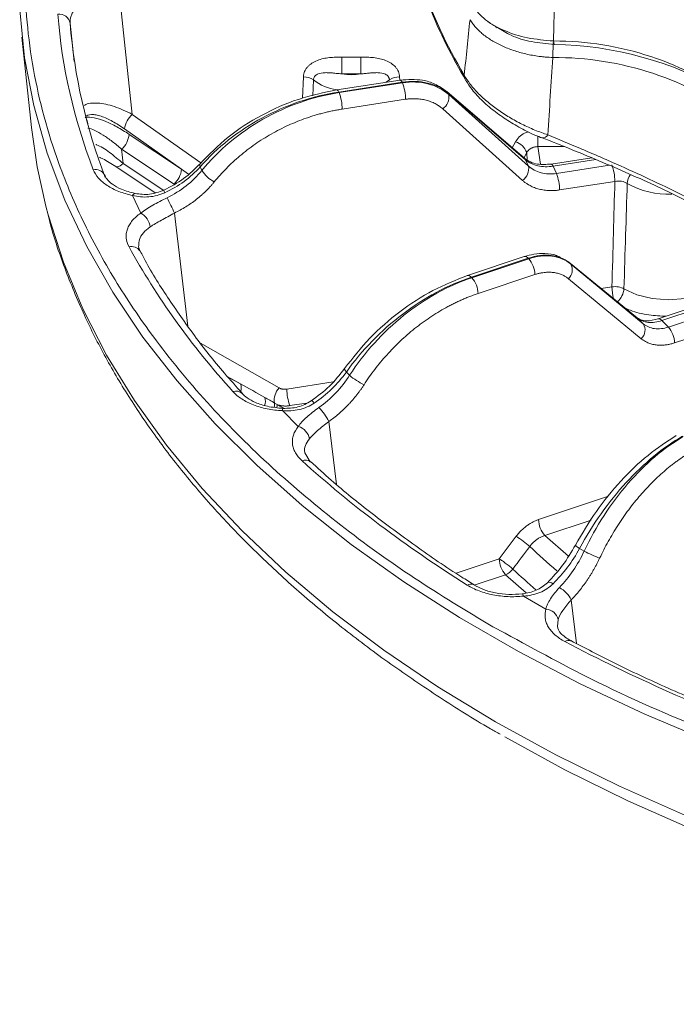
# Model space of a CAD drawing. Units: inches. Extents: x 12702 to 14842, y -12420 to -10906.
# Drawn here: x 14469 to 14522, y -11422 to -11343 of the extents above; entities that cross this region are included whole.
import ezdxf

# ---------------------------------------------------------------- set-up
doc = ezdxf.new("R2010")
doc.units = ezdxf.units.IN
doc.header["$MEASUREMENT"] = 0

msp = doc.modelspace()

# ---------------------------------------------------------------- linework, layer by layer
at = {"color": 7, "linetype": 'Continuous', "lineweight": 15}
for p, q in [((14512.154, -11338.049), (14512.012, -11344.404)), ((14476.799, -11340.16), (14477.884, -11350.347)), ((14468.938, -11344.09), (14469.725, -11351.42)), ((14511.995, -11344.528), (14511.951, -11345.744)), ((14512.012, -11344.404), (14512.072, -11344.683)), ((14494.873, -11345.714), (14496.411, -11345.714)), ((14496.411, -11347.072), (14494.873, -11347.072)), ((14499.597, -11347.574), (14494.461, -11348.368)), ((14494.614, -11348.54), (14499.75, -11347.745)), ((14499.772, -11347.793), (14494.636, -11348.587)), ((14499.75, -11347.745), (14499.772, -11347.793)), ((14494.636, -11348.587), (14494.614, -11348.54)), ((14509.659, -11353.907), (14503.376, -11348.503)), ((14503.526, -11348.748), (14503.471, -11348.629)), ((14503.471, -11348.629), (14509.754, -11354.032)), ((14509.992, -11354.544), (14503.526, -11348.748)), ((14500.03, -11349.131), (14494.895, -11349.925)), ((14509.503, -11355.698), (14503.037, -11349.902)), ((14477.241, -11351.522), (14481.872, -11354.79)), ((14481.872, -11354.79), (14477.628, -11351.966)), ((14511.087, -11352.257), (14511.062, -11352.249)), ((14477.02, -11353.178), (14477.144, -11354.326)), ((14477.02, -11353.178), (14481.264, -11356.002)), ((14509.754, -11354.032), (14509.992, -11354.544)), ((14515.109, -11353.869), (14511.828, -11354.377)), ((14476.548, -11354.577), (14479.726, -11356.692)), ((14483.38, -11354.598), (14483.517, -11354.894)), ((14511.981, -11354.548), (14512.251, -11355.132)), ((14516.987, -11355.777), (14512.51, -11356.47)), ((14477.9, -11356.914), (14478.566, -11358.348)), ((14478.388, -11361.068), (14478.401, -11360.962)), ((14478.49, -11361.399), (14478.39, -11361.089)), ((14478.588, -11361.547), (14478.515, -11361.405)), ((14509.65, -11361.869), (14505.045, -11363.403)), ((14505.362, -11363.535), (14509.966, -11362.001)), ((14510.009, -11362.043), (14505.404, -11363.578)), ((14509.966, -11362.001), (14510.009, -11362.043)), ((14513.162, -11362.258), (14512.761, -11362.047)), ((14518.785, -11366.819), (14513.246, -11362.314)), ((14513.392, -11362.456), (14513.286, -11362.349)), ((14513.286, -11362.349), (14518.825, -11366.854)), ((14519.284, -11367.313), (14513.392, -11362.456)), ((14531.764, -11363.16), (14520.487, -11366.918)), ((14505.404, -11363.578), (14505.362, -11363.535)), ((14510.508, -11363.324), (14505.904, -11364.858)), ((14519.113, -11368.517), (14513.222, -11363.66)), ((14518.825, -11366.854), (14519.284, -11367.313)), ((14520.803, -11367.05), (14521.326, -11367.573)), ((14495.23, -11371.218), (14495.495, -11371.483)), ((14485.575, -11371.565), (14486.649, -11372.176)), ((14490.043, -11374.345), (14491.329, -11375.63)), ((14492.307, -11378.479), (14491.858, -11377.754)), ((14507.616, -11386.348), (14508.984, -11384.521)), ((14514.127, -11385.501), (14514.502, -11385.717)), ((14509.587, -11389.367), (14511.406, -11390.416))]:
    msp.add_line(p, q, dxfattribs=at)
at = {"color": 8, "linetype": 'Continuous', "lineweight": 15}
for p, q in [((14472.844, -11342.957), (14473.177, -11346.08)), ((14491.678, -11349.05), (14491.746, -11347.309)), ((14499.538, -11347.309), (14499.549, -11347.581)), ((14492.563, -11347.562), (14492.51, -11348.846)), ((14498.721, -11347.562), (14498.466, -11347.749)), ((14477.884, -11350.347), (14483.449, -11354.272)), ((14508.672, -11353.058), (14508.937, -11352.578)), ((14509.843, -11353.447), (14509.6, -11353.887)), ((14509.843, -11353.447), (14509.887, -11354.088)), ((14510.951, -11354.375), (14510.749, -11352.964)), ((14510.749, -11352.964), (14512.896, -11352.964)), ((14480.444, -11356.522), (14477.144, -11354.326)), ((14511.981, -11354.548), (14515.45, -11354.012)), ((14516.541, -11354.468), (14512.251, -11355.132)), ((14482.448, -11355.184), (14481.872, -11354.79)), ((14481.305, -11358.338), (14482.389, -11367.503)), ((14478.443, -11361.243), (14478.388, -11361.068)), ((14520.803, -11367.05), (14531.969, -11363.329)), ((14532.57, -11363.826), (14521.326, -11367.573)), ((14515.872, -11364.449), (14516.749, -11364.314)), ((14533.906, -11364.828), (14521.826, -11368.854)), ((14518.785, -11366.819), (14518.825, -11366.854)), ((14483.408, -11368.875), (14489.778, -11372.502)), ((14486.649, -11372.176), (14485.629, -11371.626)), ((14490.402, -11372.602), (14494.147, -11372.023)), ((14490.661, -11373.94), (14491.991, -11373.734)), ((14493.807, -11375.223), (14494.431, -11380.322)), ((14510.801, -11383.173), (14516.483, -11381.279)), ((14515.057, -11383.201), (14511.301, -11384.453)), ((14513.221, -11386.127), (14511.301, -11384.453)), ((14504.121, -11387.513), (14507.616, -11386.348)), ((14505.599, -11388.468), (14508.116, -11387.629)), ((14508.116, -11387.629), (14509.807, -11389.105)), ((14513.454, -11389.665), (14513.872, -11393.202)), ((14508.101, -11392.376), (14507.104, -11391.85)), ((14512.333, -11391.828), (14512.386, -11391.264))]:
    msp.add_line(p, q, dxfattribs=at)
at = {"color": 7, "linetype": 'Continuous', "lineweight": 15, "flags": 128}
for points in [[(14538.541, -11405.965), (14536.363, -11405.293), (14530.526, -11403.339), (14524.874, -11401.211), (14519.421, -11398.918), (14514.181, -11396.464), (14509.168, -11393.856), (14504.397, -11391.102), (14499.88, -11388.209), (14495.63, -11385.184), (14491.656, -11382.035), (14487.972, -11378.772), (14484.586, -11375.403), (14481.507, -11371.937), (14478.744, -11368.384), (14476.304, -11364.752), (14474.194, -11361.052), (14472.419, -11357.294), (14470.985, -11353.488), (14469.895, -11349.644), (14469.152, -11345.773), (14468.758, -11341.884)], [(14494.873, -11347.072), (14494.873, -11346.947), (14494.873, -11346.798), (14494.873, -11346.629), (14494.873, -11346.446), (14494.873, -11346.256), (14494.873, -11346.066), (14494.873, -11345.883), (14494.873, -11345.714)], [(14496.411, -11347.072), (14496.411, -11346.947), (14496.411, -11346.798), (14496.411, -11346.629), (14496.411, -11346.446), (14496.411, -11346.256), (14496.411, -11346.066), (14496.411, -11345.883), (14496.411, -11345.714)], [(14470.888, -11357.796), (14470.186, -11354.602), (14469.725, -11351.42)], [(14517.724, -11364.476), (14518.78, -11364.957), (14520.018, -11365.26), (14521.349, -11365.366), (14522.683, -11365.266), (14523.924, -11364.967), (14524.986, -11364.492), (14525.794, -11363.872), (14526.293, -11363.151)], [(14605.347, -11422.322), (14598.642, -11422.423), (14591.938, -11422.322), (14585.252, -11422.018), (14578.602, -11421.513), (14572.008, -11420.807), (14565.486, -11419.904), (14559.056, -11418.804), (14552.734, -11417.512), (14546.538, -11416.03), (14540.484, -11414.363), (14534.59, -11412.516), (14528.872, -11410.493), (14523.345, -11408.3), (14518.024, -11405.943), (14512.924, -11403.428), (14508.059, -11400.763)]]:
    msp.add_lwpolyline(points, dxfattribs=at)
at = {"color": 8, "linetype": 'Continuous', "lineweight": 15, "flags": 128}
for points in [[(14499.597, -11347.574), (14499.61, -11347.573), (14499.653, -11347.596), (14499.701, -11347.654), (14499.75, -11347.745)], [(14494.447, -11348.372), (14494.474, -11348.368), (14494.518, -11348.391), (14494.565, -11348.449), (14494.614, -11348.54)], [(14503.355, -11348.487), (14503.404, -11348.53), (14503.471, -11348.629)], [(14510.749, -11352.112), (14510.749, -11352.148), (14510.749, -11352.338), (14510.749, -11352.521), (14510.749, -11352.69), (14510.749, -11352.839), (14510.749, -11352.964)], [(14476.553, -11354.581), (14476.593, -11354.6), (14476.678, -11354.609), (14476.78, -11354.584), (14476.894, -11354.527), (14477.017, -11354.44), (14477.144, -11354.326)], [(14483.375, -11354.341), (14483.371, -11354.346), (14483.345, -11354.409), (14483.348, -11354.494), (14483.38, -11354.598)], [(14509.659, -11353.907), (14509.687, -11353.934), (14509.754, -11354.032)], [(14511.817, -11354.38), (14511.84, -11354.376), (14511.884, -11354.399), (14511.932, -11354.457), (14511.981, -11354.548)], [(14477.9, -11356.914), (14477.962, -11356.828), (14478.023, -11356.773), (14478.079, -11356.751), (14478.104, -11356.752)], [(14507.309, -11399.533), (14502.654, -11396.701), (14498.263, -11393.733), (14494.146, -11390.636), (14490.316, -11387.419), (14486.783, -11384.09), (14483.556, -11380.659), (14480.645, -11377.136), (14478.057, -11373.529), (14475.8, -11369.849), (14473.879, -11366.106), (14472.301, -11362.311), (14471.068, -11358.472), (14470.888, -11357.796)], [(14513.162, -11362.258), (14513.174, -11362.264), (14513.286, -11362.349)], [(14495.084, -11370.935), (14495.084, -11370.935), (14495.075, -11370.978), (14495.098, -11371.041), (14495.15, -11371.122), (14495.23, -11371.218)], [(14492.634, -11373.727), (14492.546, -11373.642), (14492.474, -11373.585), (14492.418, -11373.557), (14492.381, -11373.559), (14492.377, -11373.562)], [(14489.632, -11373.852), (14489.623, -11373.966), (14489.595, -11374.094)], [(14511.976, -11388.37), (14511.848, -11388.302), (14511.734, -11388.259), (14511.638, -11388.243), (14511.563, -11388.254), (14511.524, -11388.278)], [(14509.587, -11389.367), (14509.554, -11389.276), (14509.523, -11389.216), (14509.493, -11389.19), (14509.47, -11389.195)], [(14605.402, -11421.27), (14598.642, -11421.372), (14591.882, -11421.27), (14585.141, -11420.964), (14578.436, -11420.454), (14571.787, -11419.743), (14565.212, -11418.832), (14558.728, -11417.723), (14552.354, -11416.42), (14546.106, -11414.926), (14540.003, -11413.245), (14534.06, -11411.383), (14528.294, -11409.343), (14522.721, -11407.132), (14517.356, -11404.755), (14512.214, -11402.22), (14507.309, -11399.533)]]:
    msp.add_lwpolyline(points, dxfattribs=at)
at = {"color": 7, "linetype": 'Continuous', "lineweight": 15}
for centre, radius, start, end in [((14539.103, -11326.626), 40.001, 198.88007, 210.91686), ((14471.95, -11343.146), 0.915, 11.92526, 96.30603), ((14517.004, -11339.458), 44.298, 184.53081, 201.16279), ((14512.065, -11369.324), 24.92, 53.24871, 90.12048), ((14511.587, -11373.326), 28.647, 60.23733, 89.0312), ((14512.074, -11371.291), 25.548, 53.27231, 90.27572), ((14491.757, -11348.724), 1.415, 55.24923, 90.42385), ((14499.528, -11348.724), 1.415, 89.57588, 124.75103), ((14496.219, -11349.174), 3.812, 0.64034, 21.23488), ((14491.083, -11349.968), 3.812, 0.64069, 21.23472), ((14502.362, -11348.935), 1.179, 304.93584, 9.14023), ((14479.337, -11351.905), 2.13, 133.01058, 169.66242), ((14475.708, -11351.762), 1.931, 312.82363, 353.93405), ((14508.56, -11353.878), 1.354, 18.58366, 73.81476), ((14513.175, -11355.82), 3.812, 0.64031, 21.2351), ((14479.951, -11354.586), 1.931, 312.8248, 353.92822), ((14485.854, -11353.367), 2.792, 213.15507, 241.46561), ((14508.828, -11354.732), 1.179, 304.93645, 9.13964), ((14508.699, -11356.512), 3.812, 0.63953, 21.23568), ((14375.574, -11408.871), 117.186, 25.54508, 26.21529), ((14477.88, -11359.633), 1.456, 6.57758, 61.90718), ((14508.431, -11363.397), 2.079, 2.01265, 40.61219), ((14512.607, -11362.959), 0.933, 311.23083, 32.63015), ((14503.826, -11364.932), 2.079, 2.01265, 40.61219), ((14518.498, -11367.816), 0.933, 311.23106, 32.63038), ((14519.748, -11368.927), 2.079, 2.01169, 40.61315), ((14498.88, -11367.564), 5.178, 229.17758, 244.64442), ((14490.813, -11373.482), 1.425, 136.55947, 189.93085), ((14494.214, -11372.56), 3.812, 180.64066, 201.23475), ((14489.845, -11377.201), 4.428, 26.52403, 44.50829), ((14491.016, -11376.821), 1.231, 9.31024, 75.25236), ((14512.879, -11383.1), 2.079, 182.01138, 220.61347), ((14504.399, -11391.775), 8.581, 48.49891, 57.70271), ((14509.694, -11386.275), 2.079, 182.01199, 220.61277), ((14520.878, -11373.528), 13.756, 242.38563, 248.12923), ((14507.64, -11386.372), 1.343, 290.73979, 323.31414), ((14511.293, -11390.788), 2.435, 27.45216, 60.32259), ((14511.35, -11391.471), 1.057, 11.29933, 86.98152)]:
    msp.add_arc(centre, radius, start, end, dxfattribs=at)
at = {"color": 8, "linetype": 'Continuous', "lineweight": 15}
for centre, radius, start, end in [((14505.716, -11347.148), 0.931, 181.85762, 211.63523), ((14495.172, -11344.094), 4.339, 233.04523, 260.38726), ((14473.152, -11351.276), 1.141, 4.732, 25.58149), ((14511.111, -11351.727), 0.531, 267.45088, 328.19202), ((14474.901, -11355.65), 0.84, 29.23964, 102.36421), ((14519.431, -11356.062), 1.448, 144.3365, 175.20753), ((14521.283, -11350.153), 6.66, 240.34079, 272.72152), ((14481.731, -11356.089), 1.357, 197.43456, 206.37501), ((14477.821, -11361.853), 0.807, 33.11714, 104.56381), ((14509.702, -11362.189), 0.325, 35.47051, 99.16552), ((14505.103, -11363.715), 0.315, 34.83609, 103.2447), ((14521.066, -11364.21), 4.318, 181.37156, 194.19386), ((14516.18, -11364.348), 1.549, 310.71034, 355.24383), ((14520.543, -11367.234), 0.319, 35.10363, 101.4974), ((14486.295, -11373.454), 0.697, 45.21514, 111.63689), ((14485.764, -11372.515), 0.948, 343.32497, 20.96983), ((14487.649, -11373.568), 1.022, 340.00727, 16.87867), ((14488.632, -11373.827), 0.783, 342.68133, 7.30667), ((14490.325, -11374.322), 0.282, 145.5626, 184.59212), ((14491.91, -11378.974), 0.634, 50.02356, 115.7013), ((14557.564, -11334.523), 69.552, 226.94944, 229.38255), ((14514.508, -11384.69), 0.896, 217.02264, 244.81621), ((14556.775, -11335.71), 70.414, 226.96063, 229.02389), ((14505.319, -11388.906), 0.517, 61.88418, 124.25688), ((14513.234, -11393.408), 0.462, 66.62667, 128.8379)]:
    msp.add_arc(centre, radius, start, end, dxfattribs=at)
for points, knots in [([(14507.104, -11391.85), (14504.954, -11390.556), (14500.598, -11387.934), (14494.643, -11383.617), (14489.1, -11378.969), (14484.093, -11373.982), (14479.933, -11368.982), (14476.569, -11364.048), (14473.925, -11359.249), (14471.478, -11353.484), (14469.649, -11346.724), (14469.034, -11339.864), (14469.393, -11333.856), (14470.312, -11328.74), (14471.83, -11323.699), (14473.924, -11318.764), (14476.569, -11313.964), (14480.244, -11308.575), (14485.222, -11302.739), (14491.747, -11296.652), (14499.035, -11291.121), (14506.342, -11286.459), (14511.432, -11283.803), (14513.641, -11282.651)], [0, 0, 0, 0, 0.043896, 0.088903, 0.134959, 0.181984, 0.229892, 0.270645, 0.311732, 0.353131, 0.415879, 0.478963, 0.521024, 0.562986, 0.604825, 0.646222, 0.687309, 0.728064, 0.787946, 0.846344, 0.903059, 0.957926, 1, 1, 1, 1]), ([(14477.884, -11350.347), (14477.397, -11350.118), (14476.414, -11349.655), (14475.252, -11349.404), (14474.491, -11349.441), (14474.121, -11349.513), (14474.018, -11349.624), (14474.015, -11349.628)], [0, 0, 0, 0, 0.32132, 0.649106, 0.818883, 0.993003, 1, 1, 1, 1]), ([(14508.937, -11352.578), (14509.032, -11352.441), (14509.22, -11352.166), (14509.593, -11351.885), (14509.869, -11351.791), (14509.97, -11351.757)], [0, 0, 0, 0, 0.387795, 0.776039, 1, 1, 1, 1]), ([(14477.144, -11354.326), (14476.77, -11354.014), (14476.028, -11353.393), (14475.272, -11352.906), (14474.948, -11352.792), (14474.925, -11352.784)], [0, 0, 0, 0, 0.485501, 0.963594, 1, 1, 1, 1]), ([(14478.401, -11360.962), (14478.408, -11360.803), (14478.424, -11360.449), (14478.737, -11359.927), (14479.13, -11359.619), (14479.326, -11359.466)], [0, 0, 0, 0, 0.2899006, 0.6452631, 1, 1, 1, 1]), ([(14517.789, -11366.009), (14517.939, -11366.081), (14518.506, -11366.356), (14519.668, -11366.622), (14520.68, -11366.674), (14521.148, -11366.698)], [0, 0, 0, 0, 0.160684, 0.6119121, 1, 1, 1, 1]), ([(14490.167, -11374.155), (14490.124, -11374.13), (14489.953, -11374.035), (14489.769, -11373.93), (14489.632, -11373.852)], [0, 0, 0, 0, 0.256423, 1, 1, 1, 1]), ([(14491.862, -11377.754), (14491.86, -11377.749), (14491.794, -11377.553), (14491.884, -11377.154), (14492.115, -11376.799), (14492.23, -11376.621)], [0, 0, 0, 0, 0.013885, 0.507377, 1, 1, 1, 1])]:
    msp.add_open_spline(points, degree=3, knots=knots, dxfattribs=at)
at = {"color": 7, "linetype": 'Continuous', "lineweight": 15}
for points, knots in [([(14501.305, -11339.842), (14501.509, -11340.415), (14502.094, -11342.06), (14503.246, -11344.667), (14504.373, -11346.662), (14504.914, -11347.621)], [0, 0, 0, 0, 0.217427, 0.623699, 1, 1, 1, 1]), ([(14474.553, -11340.967), (14474.275, -11341.075), (14474.027, -11341.201), (14473.699, -11341.417), (14473.596, -11341.495), (14473.411, -11341.655), (14473.244, -11341.822), (14473.115, -11342), (14473.005, -11342.184), (14472.96, -11342.279), (14472.857, -11342.565), (14472.829, -11342.759), (14472.844, -11342.957)], [0, 0, 0, 0, 0.25, 0.25, 0.375, 0.375, 0.5, 0.625, 0.625, 0.75, 0.75, 1, 1, 1, 1]), ([(14505.472, -11341.604), (14505.781, -11341.98), (14506.397, -11342.73), (14507.976, -11343.6), (14509.878, -11344.218), (14511.301, -11344.342), (14512.012, -11344.404)], [0, 0, 0, 0, 0.250771, 0.500703, 0.750486, 1, 1, 1, 1]), ([(14511.951, -11345.744), (14511.859, -11345.739), (14511.675, -11345.731), (14511.399, -11345.71), (14511.123, -11345.684), (14510.759, -11345.64), (14510.309, -11345.57), (14509.783, -11345.463), (14509.267, -11345.332), (14508.606, -11345.128), (14507.827, -11344.819), (14507.136, -11344.45), (14506.637, -11344.121), (14506.297, -11343.862), (14505.982, -11343.585), (14505.707, -11343.301), (14505.455, -11342.998), (14505.32, -11342.791), (14505.248, -11342.681)], [0, 0, 0, 0, 0.031103, 0.062362, 0.093781, 0.125363, 0.187311, 0.250234, 0.312319, 0.375712, 0.500155, 0.62539, 0.686111, 0.749685, 0.810115, 0.874655, 0.933832, 1, 1, 1, 1]), ([(14506.741, -11342.857), (14506.861, -11342.937), (14507.101, -11343.097), (14507.34, -11343.256), (14507.46, -11343.335)], [0, 0, 0, 0, 0.499998, 1, 1, 1, 1]), ([(14512.072, -11344.683), (14511.452, -11344.629), (14510.211, -11344.52), (14508.604, -11344.029), (14507.833, -11343.539), (14507.484, -11343.317)], [0, 0, 0, 0, 0.353603, 0.707576, 1, 1, 1, 1]), ([(14491.746, -11347.309), (14491.749, -11347.274), (14491.753, -11347.202), (14491.773, -11347.096), (14491.802, -11346.991), (14491.853, -11346.855), (14491.94, -11346.69), (14492.078, -11346.509), (14492.246, -11346.345), (14492.501, -11346.154), (14493.016, -11345.892), (14493.689, -11345.757), (14494.364, -11345.716), (14494.703, -11345.715), (14494.873, -11345.714)], [0, 0, 0, 0, 0.031371, 0.062596, 0.093867, 0.125371, 0.187613, 0.250827, 0.312539, 0.376403, 0.501658, 0.750721, 0.875189, 1, 1, 1, 1]), ([(14496.411, -11345.714), (14496.581, -11345.715), (14496.92, -11345.716), (14497.437, -11345.747), (14497.94, -11345.826), (14498.427, -11345.972), (14498.86, -11346.192), (14499.161, -11346.45), (14499.343, -11346.688), (14499.447, -11346.885), (14499.518, -11347.093), (14499.531, -11347.237), (14499.538, -11347.309)], [0, 0, 0, 0, 0.124861, 0.249392, 0.380699, 0.499467, 0.627626, 0.749085, 0.811838, 0.873884, 0.936966, 1, 1, 1, 1]), ([(14494.873, -11347.072), (14494.794, -11347.065), (14494.638, -11347.051), (14494.41, -11347.028), (14494.143, -11347.001), (14493.844, -11346.975), (14493.4, -11346.963), (14493.014, -11347.019), (14492.758, -11347.181), (14492.665, -11347.275), (14492.606, -11347.372), (14492.572, -11347.464), (14492.566, -11347.529), (14492.563, -11347.562)], [0, 0, 0, 0, 0.08593, 0.169146, 0.249985, 0.379284, 0.500204, 0.748713, 0.812389, 0.87404, 0.916368, 0.958131, 1, 1, 1, 1]), ([(14498.721, -11347.562), (14498.72, -11347.542), (14498.717, -11347.503), (14498.704, -11347.446), (14498.685, -11347.391), (14498.658, -11347.339), (14498.61, -11347.266), (14498.527, -11347.181), (14498.27, -11347.019), (14497.883, -11346.963), (14497.44, -11346.975), (14497.103, -11347.005), (14496.759, -11347.041), (14496.529, -11347.061), (14496.411, -11347.072)], [0, 0, 0, 0, 0.025178, 0.05022, 0.075276, 0.100492, 0.126004, 0.187728, 0.25152, 0.500145, 0.620972, 0.7502, 0.872233, 1, 1, 1, 1]), ([(14504.786, -11347.178), (14504.913, -11347.406), (14505.065, -11347.638), (14505.333, -11347.99), (14505.429, -11348.108), (14505.635, -11348.346), (14505.744, -11348.466), (14506.089, -11348.823), (14506.34, -11349.057), (14506.883, -11349.518), (14507.178, -11349.747), (14507.79, -11350.181), (14508.109, -11350.389), (14508.771, -11350.784), (14509.114, -11350.971), (14509.803, -11351.315), (14510.151, -11351.473), (14510.855, -11351.762), (14511.21, -11351.892), (14511.562, -11352.007)], [0, 0, 0, 0, 0.125, 0.125, 0.1875, 0.1875, 0.25, 0.25, 0.375, 0.375, 0.5, 0.5, 0.625, 0.625, 0.75, 0.75, 0.875, 0.875, 1, 1, 1, 1]), ([(14503.355, -11348.487), (14503.051, -11348.272), (14502.478, -11347.867), (14501.198, -11347.476), (14500.209, -11347.536), (14499.597, -11347.574)], [0, 0, 0, 0, 0.301031, 0.567937, 1, 1, 1, 1]), ([(14503.471, -11348.629), (14503.025, -11348.243), (14502.455, -11347.961), (14501.173, -11347.657), (14500.462, -11347.635), (14499.75, -11347.745)], [0, 0, 0, 0, 0.5, 0.5, 1, 1, 1, 1]), ([(14499.772, -11347.793), (14500.485, -11347.683), (14501.198, -11347.711), (14502.491, -11348.04), (14503.07, -11348.34), (14503.526, -11348.748)], [0, 0, 0, 0, 0.5, 0.5, 1, 1, 1, 1]), ([(14504.942, -11347.621), (14505.088, -11347.861), (14505.432, -11348.423), (14506.252, -11349.277), (14507.291, -11350.158), (14508.447, -11350.955), (14509.686, -11351.643), (14510.577, -11352.079), (14511.033, -11352.234), (14511.064, -11352.245)], [0, 0, 0, 0, 0.132807, 0.311491, 0.479061, 0.643578, 0.812008, 0.987601, 1, 1, 1, 1]), ([(14494.462, -11348.368), (14493.412, -11348.585), (14491.313, -11349.018), (14488.314, -11350.361), (14485.564, -11352.115), (14484.105, -11353.599), (14483.375, -11354.342)], [0, 0, 0, 0, 0.2497734, 0.4996823, 0.7497514, 1, 1, 1, 1]), ([(14494.614, -11348.54), (14493.55, -11348.704), (14492.485, -11348.965), (14490.404, -11349.669), (14489.388, -11350.11), (14487.454, -11351.154), (14486.536, -11351.755), (14484.842, -11353.088), (14484.066, -11353.819), (14483.38, -11354.598)], [0, 0, 0, 0, 0.25, 0.25, 0.5, 0.5, 0.75, 0.75, 1, 1, 1, 1]), ([(14483.517, -11354.894), (14484.185, -11354.076), (14484.945, -11353.31), (14486.61, -11351.915), (14487.516, -11351.288), (14489.43, -11350.202), (14490.439, -11349.744), (14492.51, -11349.019), (14493.572, -11348.752), (14494.636, -11348.587)], [0, 0, 0, 0, 0.25, 0.25, 0.5, 0.5, 0.75, 0.75, 1, 1, 1, 1]), ([(14503.037, -11349.902), (14503.001, -11349.87), (14502.927, -11349.806), (14502.81, -11349.717), (14502.688, -11349.632), (14502.561, -11349.554), (14502.361, -11349.442), (14502.076, -11349.314), (14501.693, -11349.192), (14501.29, -11349.112), (14500.92, -11349.079), (14500.593, -11349.077), (14500.312, -11349.092), (14500.124, -11349.118), (14500.03, -11349.131)], [0, 0, 0, 0, 0.0495266, 0.0988984, 0.1482095, 0.1975547, 0.2470281, 0.3734905, 0.5000934, 0.6265333, 0.7531175, 0.8353876, 0.9175354, 1, 1, 1, 1]), ([(14477.241, -11351.522), (14476.916, -11351.293), (14476.596, -11351.092), (14475.966, -11350.748), (14475.654, -11350.605), (14475.22, -11350.458), (14475.08, -11350.419), (14474.814, -11350.368), (14474.688, -11350.356), (14474.347, -11350.366), (14474.161, -11350.439), (14474.065, -11350.595)], [0, 0, 0, 0, 0.25, 0.25, 0.5, 0.5, 0.625, 0.625, 0.75, 0.75, 1, 1, 1, 1]), ([(14494.895, -11349.925), (14494.772, -11349.945), (14494.526, -11349.985), (14494.159, -11350.055), (14493.792, -11350.134), (14493.427, -11350.22), (14493.063, -11350.316), (14492.701, -11350.42), (14492.339, -11350.532), (14491.609, -11350.777), (14490.524, -11351.211), (14489.132, -11351.921), (14487.812, -11352.752), (14486.792, -11353.534), (14486.034, -11354.203), (14485.5, -11354.721), (14484.992, -11355.258), (14484.678, -11355.632), (14484.521, -11355.82)], [0, 0, 0, 0, 0.030953, 0.061835, 0.092671, 0.123483, 0.154294, 0.185126, 0.216004, 0.246949, 0.373416, 0.499935, 0.626421, 0.752963, 0.814785, 0.876443, 0.93812, 1, 1, 1, 1]), ([(14474.065, -11350.595), (14474.282, -11350.563), (14474.532, -11350.582), (14475.077, -11350.694), (14475.377, -11350.789), (14475.992, -11351.036), (14476.309, -11351.188), (14476.959, -11351.541), (14477.294, -11351.744), (14477.628, -11351.966)], [0, 0, 0, 0, 0.25, 0.25, 0.5, 0.5, 0.75, 0.75, 1, 1, 1, 1]), ([(14477.02, -11353.178), (14476.763, -11352.949), (14476.505, -11352.734), (14476.004, -11352.347), (14475.76, -11352.174), (14475.286, -11351.872), (14475.055, -11351.744), (14474.635, -11351.555), (14474.443, -11351.493), (14474.275, -11351.475)], [0, 0, 0, 0, 0.25, 0.25, 0.5, 0.5, 0.75, 0.75, 1, 1, 1, 1]), ([(14511.562, -11352.007), (14512.403, -11352.358), (14513.261, -11352.717), (14514.575, -11353.276), (14515.017, -11353.465), (14515.902, -11353.847), (14516.345, -11354.04), (14517.673, -11354.626), (14518.56, -11355.026), (14520.332, -11355.852), (14521.223, -11356.281), (14522.943, -11357.146), (14523.778, -11357.585), (14524.991, -11358.257), (14525.389, -11358.483), (14526.171, -11358.942), (14526.557, -11359.175), (14527.673, -11359.871), (14528.369, -11360.336), (14529.666, -11361.27), (14530.268, -11361.74), (14530.82, -11362.212)], [0, 0, 0, 0, 0.125, 0.125, 0.1875, 0.1875, 0.25, 0.25, 0.375, 0.375, 0.5, 0.5, 0.625, 0.625, 0.6875, 0.6875, 0.75, 0.75, 0.875, 0.875, 1, 1, 1, 1]), ([(14511.092, -11352.245), (14511.286, -11352.321), (14512.276, -11352.707), (14514.133, -11353.455), (14516.596, -11354.482), (14519.008, -11355.54), (14521.315, -11356.606), (14523.494, -11357.701), (14525.536, -11358.827), (14527.453, -11359.987), (14529.183, -11361.161), (14530.376, -11362.04), (14530.901, -11362.507), (14531, -11362.595)], [0, 0, 0, 0, 0.028094, 0.143172, 0.254421, 0.362256, 0.467386, 0.568242, 0.669075, 0.771045, 0.873726, 0.976268, 1, 1, 1, 1]), ([(14510.749, -11352.964), (14510.715, -11352.964), (14510.646, -11352.965), (14510.543, -11352.977), (14510.443, -11352.998), (14510.346, -11353.028), (14510.253, -11353.067), (14510.166, -11353.113), (14510.086, -11353.167), (14510.012, -11353.228), (14509.947, -11353.296), (14509.889, -11353.368), (14509.859, -11353.421), (14509.843, -11353.447)], [0, 0, 0, 0, 0.091558, 0.182955, 0.274202, 0.365309, 0.456286, 0.547143, 0.637891, 0.72854, 0.819101, 0.909584, 1, 1, 1, 1]), ([(14475.225, -11353.826), (14475.317, -11353.867), (14475.721, -11354.046), (14476.187, -11354.346), (14476.548, -11354.577)], [0, 0, 0, 0, 0.225925, 1, 1, 1, 1]), ([(14483.375, -11354.342), (14482.954, -11354.767), (14482.112, -11355.618), (14480.996, -11356.203), (14480.437, -11356.496)], [0, 0, 0, 0, 0.4992582, 1, 1, 1, 1]), ([(14511.828, -11354.377), (14511.445, -11354.401), (14510.831, -11354.441), (14510.1, -11354.221), (14509.797, -11354.004), (14509.638, -11353.89)], [0, 0, 0, 0, 0.442313, 0.707437, 1, 1, 1, 1]), ([(14511.981, -11354.548), (14511.553, -11354.614), (14511.128, -11354.602), (14510.361, -11354.425), (14510.02, -11354.259), (14509.754, -11354.032)], [0, 0, 0, 0, 0.5, 0.5, 1, 1, 1, 1]), ([(14477.9, -11356.914), (14477.502, -11356.832), (14477.131, -11356.723), (14476.613, -11356.519), (14476.445, -11356.444), (14476.13, -11356.284), (14475.835, -11356.113), (14475.58, -11355.923), (14475.344, -11355.722), (14475.237, -11355.617), (14474.953, -11355.294), (14474.812, -11355.067), (14474.721, -11354.829)], [0, 0, 0, 0, 0.25, 0.25, 0.375, 0.375, 0.5, 0.625, 0.625, 0.75, 0.75, 1, 1, 1, 1]), ([(14478.103, -11356.752), (14477.722, -11356.651), (14477.007, -11356.463), (14476.266, -11356.035), (14475.813, -11355.619), (14475.692, -11355.362), (14475.636, -11355.244)], [0, 0, 0, 0, 0.303635, 0.570099, 0.801878, 1, 1, 1, 1]), ([(14483.38, -11354.598), (14483, -11355.027), (14482.561, -11355.424), (14481.595, -11356.13), (14481.068, -11356.438), (14480.515, -11356.692)], [0, 0, 0, 0, 0.5, 0.5, 1, 1, 1, 1]), ([(14480.707, -11357.104), (14481.254, -11356.839), (14481.774, -11356.514), (14482.721, -11355.769), (14483.149, -11355.348), (14483.517, -11354.894)], [0, 0, 0, 0, 0.5, 0.5, 1, 1, 1, 1]), ([(14509.992, -11354.544), (14510.268, -11354.793), (14510.617, -11354.977), (14511.395, -11355.179), (14511.824, -11355.198), (14512.251, -11355.132)], [0, 0, 0, 0, 0.5, 0.5, 1, 1, 1, 1]), ([(14484.521, -11355.82), (14484.467, -11355.884), (14484.36, -11356.013), (14484.193, -11356.202), (14484.019, -11356.386), (14483.84, -11356.566), (14483.656, -11356.741), (14483.465, -11356.912), (14483.269, -11357.079), (14483.001, -11357.295), (14482.654, -11357.552), (14482.221, -11357.838), (14481.772, -11358.103), (14481.461, -11358.259), (14481.305, -11358.338)], [0, 0, 0, 0, 0.062765, 0.125325, 0.187745, 0.250092, 0.312434, 0.374836, 0.437366, 0.50009, 0.625271, 0.74996, 0.874692, 1, 1, 1, 1]), ([(14512.51, -11356.47), (14512.454, -11356.478), (14512.341, -11356.494), (14512.172, -11356.51), (14512.004, -11356.52), (14511.837, -11356.523), (14511.585, -11356.519), (14511.251, -11356.489), (14510.848, -11356.408), (14510.465, -11356.287), (14510.148, -11356.144), (14509.893, -11355.997), (14509.688, -11355.857), (14509.565, -11355.751), (14509.503, -11355.698)], [0, 0, 0, 0, 0.049499, 0.098846, 0.148135, 0.19746, 0.246916, 0.373348, 0.49994, 0.626391, 0.753006, 0.835306, 0.917491, 1, 1, 1, 1]), ([(14516.749, -11364.314), (14516.789, -11362.866), (14516.867, -11360.02), (14516.947, -11357.175), (14516.987, -11355.777)], [0, 0, 0, 0, 0.508871, 1, 1, 1, 1]), ([(14517.988, -11355.941), (14517.864, -11355.858), (14517.704, -11355.799), (14517.441, -11355.756), (14517.35, -11355.749), (14517.167, -11355.752), (14517.076, -11355.76), (14516.987, -11355.777)], [0, 0, 0, 0, 0.5, 0.5, 0.75, 0.75, 1, 1, 1, 1]), ([(14517.988, -11355.941), (14517.944, -11357.333), (14517.855, -11360.178), (14517.768, -11363.023), (14517.724, -11364.476)], [0, 0, 0, 0, 0.48935, 1, 1, 1, 1]), ([(14480.515, -11356.692), (14480.106, -11356.88), (14479.676, -11356.993), (14478.777, -11357.065), (14478.333, -11357.023), (14477.9, -11356.914)], [0, 0, 0, 0, 0.5, 0.5, 1, 1, 1, 1]), ([(14480.437, -11356.496), (14480.055, -11356.633), (14479.283, -11356.91), (14478.499, -11356.805), (14478.103, -11356.752)], [0, 0, 0, 0, 0.495117, 1, 1, 1, 1]), ([(14478.566, -11358.348), (14478.847, -11358.129), (14479.173, -11357.921), (14479.911, -11357.501), (14480.302, -11357.301), (14480.707, -11357.104)], [0, 0, 0, 0, 0.5, 0.5, 1, 1, 1, 1]), ([(14470.968, -11358.076), (14471.033, -11358.362), (14471.391, -11359.942), (14472.377, -11362.798), (14473.891, -11366.504), (14475.687, -11370.049), (14477.685, -11373.419), (14479.952, -11376.729), (14482.48, -11379.969), (14485.262, -11383.132), (14488.291, -11386.212), (14491.561, -11389.201), (14495.065, -11392.093), (14498.787, -11394.884), (14502.742, -11397.555), (14505.717, -11399.442), (14507.429, -11400.4), (14507.689, -11400.545)], [0, 0, 0, 0, 0.017569, 0.097198, 0.177908, 0.250984, 0.324221, 0.397597, 0.471088, 0.54467, 0.618317, 0.692007, 0.765718, 0.839434, 0.913141, 0.986824, 1, 1, 1, 1]), ([(14477.618, -11361.072), (14477.491, -11360.839), (14477.417, -11360.602), (14477.383, -11360.241), (14477.385, -11360.119), (14477.415, -11359.877), (14477.471, -11359.638), (14477.579, -11359.406), (14477.713, -11359.176), (14477.793, -11359.063), (14478.066, -11358.737), (14478.293, -11358.535), (14478.566, -11358.348)], [0, 0, 0, 0, 0.25, 0.25, 0.375, 0.375, 0.5, 0.625, 0.625, 0.75, 0.75, 1, 1, 1, 1]), ([(14481.305, -11358.338), (14480.937, -11358.54), (14480.579, -11358.733), (14479.898, -11359.112), (14479.593, -11359.288), (14479.326, -11359.466)], [0, 0, 0, 0, 0.5, 0.5, 1, 1, 1, 1]), ([(14486.81, -11372.944), (14486.316, -11372.402), (14484.922, -11370.871), (14482.884, -11368.274), (14480.713, -11365.158), (14479.288, -11362.909), (14478.662, -11361.69), (14478.588, -11361.547)], [0, 0, 0, 0, 0.148378, 0.418933, 0.690647, 0.963778, 1, 1, 1, 1]), ([(14512.56, -11361.941), (14512.464, -11361.885), (14512.109, -11361.68), (14511.37, -11361.595), (14510.479, -11361.632), (14509.912, -11361.794), (14509.651, -11361.868)], [0, 0, 0, 0, 0.124465, 0.458867, 0.750431, 1, 1, 1, 1]), ([(14513.286, -11362.349), (14512.891, -11362.028), (14512.384, -11361.828), (14511.24, -11361.708), (14510.605, -11361.788), (14509.966, -11362.001)], [0, 0, 0, 0, 0.5, 0.5, 1, 1, 1, 1]), ([(14510.009, -11362.043), (14510.648, -11361.83), (14511.289, -11361.756), (14512.454, -11361.898), (14512.978, -11362.114), (14513.392, -11362.456)], [0, 0, 0, 0, 0.5, 0.5, 1, 1, 1, 1]), ([(14513.222, -11363.66), (14513.188, -11363.633), (14513.121, -11363.58), (14513.015, -11363.508), (14512.904, -11363.441), (14512.789, -11363.381), (14512.608, -11363.299), (14512.349, -11363.211), (14512.003, -11363.145), (14511.64, -11363.123), (14511.307, -11363.143), (14511.013, -11363.189), (14510.761, -11363.245), (14510.593, -11363.297), (14510.508, -11363.324)], [0, 0, 0, 0, 0.0495266, 0.0988984, 0.1482095, 0.1975547, 0.2470281, 0.3734905, 0.5000934, 0.6265333, 0.7531175, 0.8353876, 0.9175354, 1, 1, 1, 1]), ([(14505.046, -11363.403), (14504.104, -11363.771), (14502.222, -11364.506), (14499.528, -11366.275), (14497.057, -11368.413), (14495.741, -11370.094), (14495.084, -11370.934)], [0, 0, 0, 0, 0.250283, 0.500364, 0.750265, 1, 1, 1, 1]), ([(14505.362, -11363.535), (14504.408, -11363.853), (14503.452, -11364.268), (14501.581, -11365.272), (14500.666, -11365.86), (14498.921, -11367.183), (14498.092, -11367.917), (14496.558, -11369.495), (14495.854, -11370.339), (14495.23, -11371.218)], [0, 0, 0, 0, 0.25, 0.25, 0.5, 0.5, 0.75, 0.75, 1, 1, 1, 1]), ([(14495.495, -11371.483), (14496.084, -11370.57), (14496.757, -11369.694), (14498.235, -11368.061), (14499.041, -11367.303), (14500.748, -11365.942), (14501.648, -11365.339), (14503.499, -11364.316), (14504.451, -11363.896), (14505.404, -11363.578)], [0, 0, 0, 0, 0.25, 0.25, 0.5, 0.5, 0.75, 0.75, 1, 1, 1, 1]), ([(14505.904, -11364.858), (14505.794, -11364.896), (14505.574, -11364.971), (14505.244, -11365.094), (14504.916, -11365.226), (14504.589, -11365.365), (14504.263, -11365.513), (14503.939, -11365.669), (14503.616, -11365.833), (14502.963, -11366.184), (14501.994, -11366.773), (14500.752, -11367.684), (14499.578, -11368.704), (14498.672, -11369.633), (14498, -11370.41), (14497.527, -11371.004), (14497.078, -11371.615), (14496.801, -11372.034), (14496.662, -11372.244)], [0, 0, 0, 0, 0.030953, 0.061835, 0.092671, 0.123483, 0.154294, 0.185126, 0.216004, 0.246949, 0.373416, 0.499935, 0.626421, 0.752963, 0.814785, 0.876443, 0.93812, 1, 1, 1, 1]), ([(14517.724, -11364.476), (14517.607, -11364.409), (14517.448, -11364.354), (14517.099, -11364.296), (14516.912, -11364.294), (14516.749, -11364.314)], [0, 0, 0, 0, 0.5, 0.5, 1, 1, 1, 1]), ([(14520.488, -11366.918), (14520.164, -11366.994), (14519.648, -11367.116), (14519.06, -11367.009), (14518.825, -11366.848), (14518.701, -11366.763)], [0, 0, 0, 0, 0.445, 0.709279, 1, 1, 1, 1]), ([(14520.803, -11367.05), (14520.42, -11367.178), (14520.04, -11367.228), (14519.358, -11367.16), (14519.057, -11367.043), (14518.825, -11366.854)], [0, 0, 0, 0, 0.5, 0.5, 1, 1, 1, 1]), ([(14519.284, -11367.313), (14519.536, -11367.522), (14519.854, -11367.655), (14520.557, -11367.745), (14520.943, -11367.701), (14521.326, -11367.573)], [0, 0, 0, 0, 0.5, 0.5, 1, 1, 1, 1]), ([(14521.826, -11368.854), (14521.775, -11368.87), (14521.674, -11368.902), (14521.523, -11368.943), (14521.372, -11368.977), (14521.222, -11369.005), (14520.995, -11369.036), (14520.695, -11369.055), (14520.331, -11369.033), (14519.985, -11368.967), (14519.699, -11368.87), (14519.467, -11368.759), (14519.282, -11368.649), (14519.169, -11368.561), (14519.113, -11368.517)], [0, 0, 0, 0, 0.049499, 0.098846, 0.148135, 0.19746, 0.246916, 0.373348, 0.49994, 0.626391, 0.753006, 0.835306, 0.917491, 1, 1, 1, 1]), ([(14495.084, -11370.934), (14494.693, -11371.431), (14493.913, -11372.424), (14492.891, -11373.181), (14492.381, -11373.56)], [0, 0, 0, 0, 0.4999798, 1, 1, 1, 1]), ([(14495.23, -11371.218), (14494.883, -11371.701), (14494.484, -11372.162), (14493.608, -11373.008), (14493.132, -11373.393), (14492.634, -11373.727)], [0, 0, 0, 0, 0.5, 0.5, 1, 1, 1, 1]), ([(14493.003, -11374.096), (14493.491, -11373.752), (14493.953, -11373.353), (14494.793, -11372.472), (14495.171, -11371.99), (14495.495, -11371.483)], [0, 0, 0, 0, 0.5, 0.5, 1, 1, 1, 1]), ([(14490.043, -11374.345), (14489.622, -11374.324), (14489.214, -11374.274), (14488.622, -11374.155), (14488.427, -11374.108), (14488.051, -11374), (14487.69, -11373.879), (14487.358, -11373.734), (14487.04, -11373.575), (14486.889, -11373.489), (14486.47, -11373.22), (14486.232, -11373.022), (14486.038, -11372.806)], [0, 0, 0, 0, 0.25, 0.25, 0.375, 0.375, 0.5, 0.625, 0.625, 0.75, 0.75, 1, 1, 1, 1]), ([(14489.778, -11372.502), (14489.801, -11372.514), (14489.845, -11372.537), (14489.917, -11372.565), (14489.992, -11372.588), (14490.096, -11372.609), (14490.233, -11372.621), (14490.345, -11372.609), (14490.402, -11372.602)], [0, 0, 0, 0, 0.1261, 0.250885, 0.37528, 0.500216, 0.747943, 1, 1, 1, 1]), ([(14496.662, -11372.244), (14496.615, -11372.316), (14496.521, -11372.46), (14496.373, -11372.673), (14496.22, -11372.882), (14496.061, -11373.087), (14495.898, -11373.289), (14495.729, -11373.488), (14495.555, -11373.682), (14495.317, -11373.937), (14495.009, -11374.244), (14494.623, -11374.592), (14494.224, -11374.921), (14493.946, -11375.122), (14493.807, -11375.223)], [0, 0, 0, 0, 0.062765, 0.125325, 0.187745, 0.250092, 0.312434, 0.374836, 0.437366, 0.50009, 0.625271, 0.74996, 0.874692, 1, 1, 1, 1]), ([(14490.091, -11374.162), (14489.662, -11374.12), (14488.853, -11374.041), (14487.877, -11373.713), (14487.187, -11373.342), (14486.915, -11373.083), (14486.79, -11372.964)], [0, 0, 0, 0, 0.301732, 0.568386, 0.80112, 1, 1, 1, 1]), ([(14492.381, -11373.56), (14492.031, -11373.751), (14491.325, -11374.138), (14490.506, -11374.154), (14490.091, -11374.162)], [0, 0, 0, 0, 0.493806, 1, 1, 1, 1]), ([(14489.632, -11373.852), (14489.67, -11373.866), (14489.745, -11373.893), (14489.861, -11373.923), (14489.978, -11373.946), (14490.095, -11373.961), (14490.212, -11373.969), (14490.327, -11373.971), (14490.44, -11373.966), (14490.551, -11373.957), (14490.625, -11373.946), (14490.661, -11373.94)], [0, 0, 0, 0, 0.122152, 0.241543, 0.358175, 0.472046, 0.583157, 0.691507, 0.797098, 0.899929, 1, 1, 1, 1]), ([(14492.634, -11373.727), (14492.264, -11373.974), (14491.858, -11374.15), (14490.968, -11374.358), (14490.51, -11374.385), (14490.043, -11374.345)], [0, 0, 0, 0, 0.5, 0.5, 1, 1, 1, 1]), ([(14491.329, -11375.63), (14491.503, -11375.377), (14491.735, -11375.126), (14492.312, -11374.606), (14492.642, -11374.351), (14493.003, -11374.096)], [0, 0, 0, 0, 0.5, 0.5, 1, 1, 1, 1]), ([(14493.807, -11375.223), (14493.479, -11375.478), (14493.175, -11375.721), (14492.632, -11376.194), (14492.406, -11376.41), (14492.23, -11376.621)], [0, 0, 0, 0, 0.5, 0.5, 1, 1, 1, 1]), ([(14491.635, -11378.402), (14491.408, -11378.197), (14491.23, -11377.979), (14491.035, -11377.635), (14490.982, -11377.517), (14490.903, -11377.279), (14490.85, -11377.04), (14490.85, -11376.799), (14490.876, -11376.557), (14490.903, -11376.436), (14491.02, -11376.08), (14491.149, -11375.851), (14491.329, -11375.63)], [0, 0, 0, 0, 0.25, 0.25, 0.375, 0.375, 0.5, 0.625, 0.625, 0.75, 0.75, 1, 1, 1, 1]), ([(14521.966, -11376.365), (14521.196, -11376.863), (14519.658, -11377.857), (14517.45, -11379.991), (14515.422, -11382.457), (14514.336, -11384.306), (14513.793, -11385.229)], [0, 0, 0, 0, 0.250742, 0.5009844, 0.7507368, 1, 1, 1, 1]), ([(14522.466, -11376.414), (14521.687, -11376.864), (14520.905, -11377.411), (14519.372, -11378.673), (14518.62, -11379.388), (14517.184, -11380.953), (14516.5, -11381.802), (14515.231, -11383.593), (14514.647, -11384.535), (14514.127, -11385.501)], [0, 0, 0, 0, 0.25, 0.25, 0.5, 0.5, 0.75, 0.75, 1, 1, 1, 1]), ([(14514.502, -11385.717), (14514.973, -11384.723), (14515.513, -11383.756), (14516.703, -11381.919), (14517.354, -11381.051), (14518.736, -11379.455), (14519.467, -11378.728), (14520.973, -11377.45), (14521.748, -11376.899), (14522.527, -11376.449)], [0, 0, 0, 0, 0.25, 0.25, 0.5, 0.5, 0.75, 0.75, 1, 1, 1, 1]), ([(14709.816, -11377.15), (14708.354, -11378.566), (14704.836, -11381.972), (14698.235, -11386.889), (14690.832, -11391.592), (14683.375, -11395.593), (14675.925, -11399.047), (14667.865, -11402.243), (14659.229, -11405.134), (14650.568, -11407.535), (14642.021, -11409.477), (14633.707, -11411.004), (14623.721, -11412.417), (14612.012, -11413.472), (14600.129, -11413.827), (14589.721, -11413.62), (14580.858, -11413.089), (14572.126, -11412.213), (14563.577, -11411.004), (14555.263, -11409.478), (14545.929, -11407.356), (14535.814, -11404.484), (14525.29, -11400.706), (14516.001, -11396.695), (14510.594, -11393.739), (14508.101, -11392.376)], [0, 0, 0, 0, 0.036559, 0.087954, 0.137676, 0.177454, 0.218242, 0.259978, 0.302593, 0.346009, 0.38294, 0.420174, 0.45769, 0.514554, 0.571721, 0.609838, 0.647865, 0.68578, 0.723295, 0.760529, 0.797462, 0.851728, 0.90465, 0.956045, 1, 1, 1, 1]), ([(14523.233, -11377.638), (14523.143, -11377.691), (14522.963, -11377.796), (14522.695, -11377.965), (14522.427, -11378.141), (14522.161, -11378.326), (14521.895, -11378.519), (14521.631, -11378.72), (14521.368, -11378.929), (14520.837, -11379.369), (14520.05, -11380.092), (14519.044, -11381.173), (14518.094, -11382.355), (14517.365, -11383.408), (14516.824, -11384.277), (14516.445, -11384.936), (14516.085, -11385.608), (14515.864, -11386.065), (14515.754, -11386.294)], [0, 0, 0, 0, 0.030953, 0.061835, 0.092671, 0.123483, 0.154294, 0.185126, 0.216004, 0.246949, 0.373416, 0.499935, 0.626421, 0.752963, 0.814785, 0.876443, 0.93812, 1, 1, 1, 1]), ([(14505.58, -11388.44), (14505.245, -11388.235), (14503.595, -11387.225), (14500.821, -11385.311), (14497.286, -11382.693), (14494.453, -11380.408), (14492.882, -11378.97), (14492.334, -11378.468)], [0, 0, 0, 0, 0.06711, 0.33037, 0.594092, 0.858302, 1, 1, 1, 1]), ([(14508.984, -11384.521), (14509.018, -11384.477), (14509.086, -11384.388), (14509.196, -11384.26), (14509.309, -11384.136), (14509.428, -11384.018), (14509.551, -11383.905), (14509.679, -11383.797), (14509.844, -11383.669), (14510.048, -11383.529), (14510.294, -11383.386), (14510.546, -11383.265), (14510.716, -11383.203), (14510.801, -11383.173)], [0, 0, 0, 0, 0.072001, 0.143426, 0.2145, 0.28545, 0.356505, 0.427894, 0.499839, 0.62534, 0.749717, 0.874196, 1, 1, 1, 1]), ([(14511.301, -11384.453), (14511.259, -11384.467), (14511.175, -11384.496), (14511.049, -11384.551), (14510.926, -11384.612), (14510.806, -11384.682), (14510.689, -11384.759), (14510.575, -11384.843), (14510.466, -11384.933), (14510.362, -11385.029), (14510.264, -11385.131), (14510.17, -11385.237), (14510.113, -11385.311), (14510.085, -11385.348)], [0, 0, 0, 0, 0.0923089, 0.1843301, 0.2760662, 0.3675197, 0.458693, 0.5495889, 0.6402099, 0.7305587, 0.8206382, 0.910451, 1, 1, 1, 1]), ([(14513.793, -11385.229), (14513.462, -11385.791), (14512.801, -11386.913), (14511.948, -11387.824), (14511.522, -11388.279)], [0, 0, 0, 0, 0.5005733, 1, 1, 1, 1]), ([(14514.127, -11385.501), (14513.837, -11386.033), (14513.505, -11386.549), (14512.779, -11387.516), (14512.386, -11387.967), (14511.976, -11388.37)], [0, 0, 0, 0, 0.5, 0.5, 1, 1, 1, 1]), ([(14508.717, -11387.175), (14508.656, -11387.12), (14508.579, -11387.053), (14508.397, -11386.904), (14508.292, -11386.822), (14508.08, -11386.663), (14507.972, -11386.585), (14507.776, -11386.45), (14507.688, -11386.393), (14507.616, -11386.348)], [0, 0, 0, 0, 0.25, 0.25, 0.5, 0.5, 0.75, 0.75, 1, 1, 1, 1]), ([(14512.499, -11388.672), (14512.894, -11388.26), (14513.267, -11387.798), (14513.942, -11386.801), (14514.245, -11386.268), (14514.502, -11385.717)], [0, 0, 0, 0, 0.5, 0.5, 1, 1, 1, 1]), ([(14515.754, -11386.294), (14515.716, -11386.373), (14515.641, -11386.53), (14515.522, -11386.762), (14515.4, -11386.993), (14515.273, -11387.22), (14515.142, -11387.444), (14515.006, -11387.666), (14514.866, -11387.884), (14514.675, -11388.171), (14514.426, -11388.521), (14514.115, -11388.922), (14513.791, -11389.306), (14513.567, -11389.545), (14513.454, -11389.665)], [0, 0, 0, 0, 0.062765, 0.125325, 0.187745, 0.250092, 0.312434, 0.374836, 0.437366, 0.50009, 0.625271, 0.74996, 0.874692, 1, 1, 1, 1]), ([(14509.587, -11389.367), (14509.171, -11389.41), (14508.755, -11389.422), (14508.13, -11389.396), (14507.92, -11389.379), (14507.508, -11389.331), (14507.105, -11389.269), (14506.719, -11389.178), (14506.341, -11389.072), (14506.157, -11389.012), (14505.632, -11388.814), (14505.313, -11388.658), (14505.028, -11388.479)], [0, 0, 0, 0, 0.25, 0.25, 0.375, 0.375, 0.5, 0.625, 0.625, 0.75, 0.75, 1, 1, 1, 1]), ([(14509.484, -11389.189), (14509.116, -11389.211), (14508.382, -11389.257), (14507.306, -11389.124), (14506.324, -11388.864), (14505.815, -11388.587), (14505.562, -11388.45)], [0, 0, 0, 0, 0.252721, 0.504, 0.753253, 1, 1, 1, 1]), ([(14511.522, -11388.279), (14511.236, -11388.512), (14510.654, -11388.984), (14509.877, -11389.12), (14509.484, -11389.189)], [0, 0, 0, 0, 0.493353, 1, 1, 1, 1]), ([(14511.976, -11388.37), (14511.672, -11388.669), (14511.317, -11388.903), (14510.497, -11389.241), (14510.056, -11389.335), (14509.587, -11389.367)], [0, 0, 0, 0, 0.5, 0.5, 1, 1, 1, 1]), ([(14511.406, -11390.416), (14511.46, -11390.145), (14511.582, -11389.868), (14511.961, -11389.275), (14512.206, -11388.977), (14512.499, -11388.672)], [0, 0, 0, 0, 0.5, 0.5, 1, 1, 1, 1]), ([(14513.454, -11389.665), (14513.188, -11389.965), (14512.959, -11390.249), (14512.59, -11390.791), (14512.46, -11391.034), (14512.386, -11391.264)], [0, 0, 0, 0, 0.5, 0.5, 1, 1, 1, 1]), ([(14512.944, -11393.048), (14512.632, -11392.884), (14512.363, -11392.7), (14512.021, -11392.397), (14511.916, -11392.29), (14511.733, -11392.072), (14511.575, -11391.849), (14511.467, -11391.617), (14511.383, -11391.379), (14511.355, -11391.258), (14511.309, -11390.897), (14511.331, -11390.656), (14511.406, -11390.416)], [0, 0, 0, 0, 0.25, 0.25, 0.375, 0.375, 0.5, 0.625, 0.625, 0.75, 0.75, 1, 1, 1, 1]), ([(14513.411, -11392.981), (14513.105, -11392.784), (14512.499, -11392.393), (14512.387, -11392.014), (14512.331, -11391.827)], [0, 0, 0, 0, 0.505472, 1, 1, 1, 1]), ([(14530.746, -11400.656), (14530.692, -11400.637), (14529.022, -11400.051), (14525.855, -11398.782), (14521.27, -11396.837), (14517.114, -11394.901), (14514.565, -11393.568), (14513.425, -11392.972)], [0, 0, 0, 0, 0.008593, 0.267863, 0.528041, 0.788972, 1, 1, 1, 1])]:
    msp.add_open_spline(points, degree=3, knots=knots, dxfattribs=at)
for points in [[(14474.721, -11354.829), (14473.134, -11350.688), (14472.173, -11346.475), (14471.849, -11342.237)], [(14504.786, -11347.178), (14504.932, -11345.677), (14505.086, -11344.178), (14505.248, -11342.681)], [(14511.951, -11345.744), (14511.816, -11347.829), (14511.686, -11349.917), (14511.562, -11352.007)], [(14494.873, -11347.072), (14495.375, -11347.156), (14495.909, -11347.156), (14496.411, -11347.072)], [(14486.038, -11372.806), (14482.648, -11369.042), (14479.831, -11365.117), (14477.618, -11361.072)], [(14486.649, -11372.176), (14487.307, -11372.542), (14487.967, -11372.907), (14488.627, -11373.271)], [(14488.627, -11373.271), (14488.885, -11373.413), (14489.146, -11373.566), (14489.409, -11373.727)], [(14489.409, -11373.727), (14489.479, -11373.772), (14489.554, -11373.814), (14489.632, -11373.852)], [(14505.028, -11388.479), (14500.067, -11385.35), (14495.586, -11381.979), (14491.635, -11378.402)], [(14508.717, -11387.175), (14509.173, -11386.566), (14509.629, -11385.957), (14510.085, -11385.348)], [(14530.398, -11400.78), (14524.203, -11398.499), (14518.364, -11395.912), (14512.944, -11393.048)]]:
    msp.add_open_spline(points, degree=3, dxfattribs=at)

doc.saveas('drawing.dxf')
